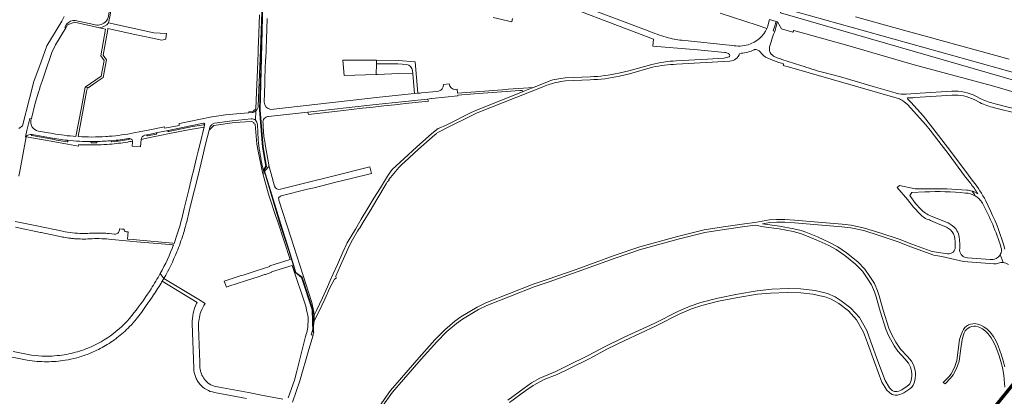
# Model space of a CAD drawing. Units: metres. Extents: x 2619663 to 2631146, y 1254222 to 1267631.
# Drawn here: x 2628015 to 2628892, y 1256415 to 1256751 of the extents above; entities that cross this region are included whole.
import ezdxf

# ---------------------------------------------------------------- set-up
doc = ezdxf.new("R2010")
doc.units = ezdxf.units.M
doc.linetypes.add('ACAD_ISO10W100', pattern=[18, 12, -3, 0, -3])
for name, color, linetype, lineweight in [('01221', 251, 'Continuous', 18), ('01222', 251, 'Continuous', 18), ('01341', 251, 'Continuous', 18), ('01621', 251, 'Continuous', 18), ('01811', 251, 'Continuous', 18), ('__1Grenzen-Gemeinde', 3, 'Continuous', 13)]:
    doc.layers.add(name, color=color, linetype=linetype, lineweight=lineweight)

msp = doc.modelspace()

# ---------------------------------------------------------------- linework, layer by layer
at = {"layer": '01221', "linetype": 'Continuous'}
for points in [[(2628100.051, 1256779.877), (2628101.225, 1256786.257), (2628109.115, 1256829.139), (2628109.911, 1256831.447), (2628107.782, 1256831.365), (2628093.735, 1256754.554, -0.178463), (2628090.725, 1256748.783, -0.249714), (2628080.646, 1256746.686), (2628064.065, 1256750.24, 0.264581), (2628056.358, 1256747.123), (2628054.781, 1256744.459), (2628055.646, 1256743.945), (2628057.07, 1256746.34), (2628063.398, 1256748.735), (2628085.734, 1256743.815, 0.174681), (2628093.811, 1256748.184), (2628094.823, 1256753.577), (2628096.649, 1256763.814), (2628097.08, 1256763.73), (2628100.051, 1256779.877)], [(2628091.021, 1256742.651), (2628086.772, 1256718.881), (2628089.707, 1256714.668), (2628087.235, 1256700.83), (2628072.918, 1256690.944), (2628074.892, 1256690.577), (2628075.625, 1256690.441), (2628082.62, 1256695.24), (2628089.058, 1256699.658), (2628091.822, 1256715.131), (2628088.887, 1256719.344), (2628092.976, 1256742.22), (2628093.154, 1256743.214), (2628095.747, 1256742.645), (2628115.801, 1256738.242), (2628132.994, 1256734.468), (2628141.296, 1256732.669), (2628144.879, 1256733.845), (2628144.928, 1256734.424), (2628145.297, 1256738.829), (2628134.163, 1256739.286), (2628093.811, 1256748.184, -0.174681), (2628085.734, 1256743.815), (2628091.021, 1256742.651)], [(2628688.932, 1256749.452), (2628687.503, 1256744.627, -0.030066), (2628686.224, 1256741.128), (2628687.561, 1256740.56), (2628689.374, 1256747.464), (2628689.824, 1256749.194), (2628688.932, 1256749.452)], [(2628126.019, 1256647.986, 0.346357), (2628122.892, 1256644.253), (2628126.37, 1256644.968), (2628149.501, 1256649.726), (2628166.499, 1256653.217), (2628178.862, 1256655.199), (2628179.408, 1256657.377, 0.28966), (2628179.138, 1256658.523, -0.660428), (2628178.555, 1256657.373), (2628168.482, 1256655.676), (2628147.349, 1256651.31, -0.438912), (2628146.661, 1256651.62, -0.437402), (2628147.024, 1256652.281), (2628136.191, 1256650.048, -0.9398), (2628136.297, 1256649.052), (2628128.56, 1256647.441, -0.902654), (2628128.186, 1256648.405), (2628126.019, 1256647.986)], [(2628185.688, 1256657.359, 0.160032), (2628183.328, 1256652.459), (2628187.522, 1256656.586), (2628206.019, 1256659.339), (2628220.897, 1256660.14), (2628222.092, 1256660.031), (2628223.199, 1256659.376), (2628223.324, 1256658.379), (2628224.583, 1256657.938), (2628225.92, 1256640.155), (2628227.183, 1256633.729), (2628230.888, 1256614.774), (2628231.192, 1256613.835), (2628231.21, 1256613.772), (2628232.329, 1256614.055), (2628232.069, 1256615.201), (2628230.432, 1256622.412, -0.031058), (2628227.205, 1256644.08), (2628226.507, 1256657.355, 0.210223), (2628224.728, 1256661.327, 0.189641), (2628221.025, 1256662.721), (2628204.047, 1256660.903), (2628188.24, 1256658.67, 0.113171), (2628185.688, 1256657.359)], [(2628067.193, 1256639.655, 0.004953), (2628071.423, 1256639.454, 0.007844), (2628077.923, 1256639.343, 0.008251), (2628084.71, 1256639.447, 0.012053), (2628094.585, 1256640), (2628094.672, 1256640.007), (2628094.759, 1256640.014, 0.019301), (2628110.512, 1256641.91, 0.005839), (2628115.118, 1256642.701, 0.424597), (2628111.626, 1256645.142, -0.985596), (2628111.743, 1256644.106, -0.016488), (2628096.757, 1256642.211, -0.954297), (2628096.687, 1256643.175, -0.012214), (2628082.936, 1256642.371, -0.979055), (2628082.926, 1256641.368), (2628078.504, 1256641.331, -0.979982), (2628078.513, 1256642.33), (2628078.632, 1256642.331, -0.020781), (2628056.98, 1256643.521, -0.428456), (2628057.609, 1256642.698, -0.428083), (2628056.758, 1256642.108, 0.003431), (2628041.889, 1256644.699), (2628025.465, 1256647.753, -0.898853), (2628025.63, 1256648.673, 0.292753), (2628020.291, 1256646.586), (2628042.679, 1256642.59), (2628057.165, 1256639.988), (2628066.943, 1256638.235), (2628067.193, 1256639.655)]]:
    msp.add_lwpolyline(points, format="xyb", close=True, dxfattribs=at)
for points in [[(2628228.259, 1256755.439), (2628227.337, 1256730.9), (2628227.144, 1256725.476), (2628227.013, 1256721.786), (2628226.468, 1256706.421), (2628225.742, 1256686.43), (2628225.164, 1256671.53), (2628222.532, 1256669.488), (2628222.532, 1256669.488), (2628218.694, 1256668.861), (2628218.743, 1256668.046), (2628221.367, 1256668.217, 0.162731), (2628225.092, 1256669.843, 0.194341), (2628227.192, 1256674.165), (2628228.904, 1256716.555), (2628231.551, 1256791.786)], [(2628231.551, 1256791.786), (2628228.904, 1256716.555), (2628227.192, 1256674.165, -0.194341), (2628225.092, 1256669.843), (2628224.728, 1256661.327, -0.210223), (2628226.507, 1256657.355), (2628227.205, 1256644.08, 0.031058), (2628230.432, 1256622.412), (2628232.069, 1256615.201), (2628236.271, 1256619.772), (2628236.931, 1256619.936), (2628234.623, 1256633.126), (2628233.451, 1256639.66), (2628232.92, 1256642.62), (2628232.732, 1256643.663), (2628232.244, 1256646.78), (2628231.549, 1256655.389), (2628231.46, 1256658.657, -0.447158), (2628236.462, 1256664.812), (2628271.522, 1256668.715), (2628329.459, 1256675.151), (2628358.082, 1256678.163), (2628378.115, 1256680.271), (2628381.687, 1256680.647), (2628381.978, 1256680.689), (2628405.038, 1256683.093), (2628404.976, 1256683.683), (2628419.761, 1256684.837), (2628460.326, 1256688.001, -0.176608), (2628463.447, 1256687.15), (2628470.655, 1256689.962), (2628472.514, 1256690.702), (2628450.095, 1256688.974), (2628448.873, 1256688.88), (2628404.786, 1256685.483), (2628404.408, 1256689.07), (2628403.136, 1256688.945, -0.397175), (2628397.368, 1256693.86), (2628392.36, 1256693.327, -0.372757), (2628387.963, 1256687.358), (2628385.96, 1256687.157), (2628375.926, 1256686.092), (2628372.833, 1256685.754), (2628371.639, 1256685.63), (2628369.494, 1256685.407), (2628366.498, 1256685.244), (2628335.323, 1256681.949), (2628238.419, 1256671.084, -0.354202), (2628232.332, 1256677.456), (2628232.938, 1256693.845), (2628233.117, 1256698.674), (2628233.66, 1256715.176), (2628233.561, 1256715.957), (2628233.843, 1256715.917), (2628234.5, 1256733.597), (2628235.237, 1256752.058)], [(2628474.68, 1256773.736), (2628579.604, 1256733.658), (2628578.794, 1256727.509), (2628619.159, 1256724.184), (2628643.112, 1256721.908, -0.087743), (2628646.248, 1256720.865, -0.022889), (2628646.488, 1256720.728, -0.09927), (2628647.148, 1256720.109, -0.184311), (2628647.451, 1256718.998, -0.162979), (2628646.928, 1256717.839), (2628642.108, 1256716.714), (2628627.561, 1256715.774), (2628599.869, 1256714.295, 0.053521), (2628577.989, 1256711.198), (2628564.072, 1256707.268), (2628557.448, 1256705.397), (2628548.546, 1256703.403, -0.049058), (2628523.084, 1256700.158), (2628500.687, 1256699.091, 0.067156), (2628486.421, 1256696.235), (2628472.514, 1256690.702), (2628470.655, 1256689.962), (2628463.447, 1256687.15), (2628421.301, 1256670.056), (2628416.873, 1256668.163), (2628395.259, 1256657.398), (2628390.046, 1256654.802), (2628387.512, 1256654.056), (2628382.074, 1256649.458), (2628368.228, 1256637.242), (2628357.249, 1256627.376), (2628346.573, 1256617.512), (2628343.72, 1256613.416), (2628342.556, 1256611.594), (2628336.064, 1256601.084), (2628330.337, 1256591.817), (2628324.975, 1256583.007), (2628318.971, 1256573.126), (2628313.765, 1256564.296), (2628306.441, 1256552.129), (2628302.659, 1256543.738), (2628297.73, 1256532.741), (2628293.98, 1256524.553), (2628291.173, 1256518.365), (2628288.843, 1256512.773), (2628284.394, 1256502.954), (2628279.115, 1256491.655), (2628277.011, 1256487.442, -0.024801), (2628276.926, 1256482.402), (2628281.248, 1256490.584), (2628286.509, 1256501.81), (2628291.077, 1256511.936), (2628295.07, 1256519.737), (2628296.521, 1256520.678), (2628296.282, 1256522.271), (2628300.598, 1256531.736), (2628304.48, 1256540.498), (2628308.594, 1256549.617), (2628311.292, 1256554.63), (2628315.695, 1256562.486), (2628316.25, 1256563.009), (2628316.648, 1256563.71), (2628316.359, 1256564.01), (2628317.388, 1256564.783), (2628320.763, 1256570.49), (2628326.849, 1256580.505), (2628333.018, 1256590.78), (2628341.343, 1256604.551), (2628342.411, 1256606.636), (2628343.208, 1256607.213), (2628343.766, 1256608.052), (2628343.332, 1256608.306), (2628345.051, 1256610.25, -0.045229), (2628357.454, 1256624.069), (2628370.014, 1256635.504), (2628382.17, 1256646.334), (2628384.51, 1256648.359), (2628385.237, 1256648.65), (2628385.85, 1256649.213), (2628385.704, 1256649.537), (2628387.816, 1256650.742), (2628397.631, 1256655.727), (2628414.084, 1256663.971), (2628422.356, 1256667.901), (2628481.765, 1256691.587, -0.032636), (2628492.584, 1256694.98, -0.047198), (2628501.04, 1256696.407), (2628523.07, 1256697.457, 0.049205), (2628549.085, 1256700.757), (2628558.113, 1256702.779), (2628578.721, 1256708.599, -0.053631), (2628599.978, 1256711.297), (2628647.519, 1256714.081, 0.311348), (2628656.357, 1256721.007, 0.084605), (2628667.834, 1256723.666, 0.008363), (2628668.926, 1256724.105, 0.005084), (2628669.659, 1256724.425, -0.263345), (2628674.673, 1256722.287, 0.125069), (2628681.374, 1256716.619, 0.005544), (2628684.238, 1256715.481, 0.018066), (2628693.659, 1256712.247), (2628695.231, 1256711.771, -0.346284), (2628695.413, 1256710.922), (2628695.063, 1256710.332), (2628698.689, 1256709.286), (2628798.726, 1256680.433, -0.077135), (2628802.668, 1256678.023), (2628805.881, 1256675.412), (2628822.367, 1256657.289), (2628826.177, 1256652.431), (2628833.887, 1256642.437), (2628842.225, 1256631.629), (2628857.789, 1256610.585), (2628862.256, 1256604.888, -0.025587), (2628868.607, 1256595.874, 0.06336), (2628863.479, 1256598.213), (2628865.808, 1256595.046), (2628866.326, 1256593.894, -0.11521), (2628872.411, 1256588.053, -0.009301), (2628872.744, 1256587.522, -0.045472), (2628889.256, 1256548.331, -0.203603), (2628888.668, 1256541.632), (2628891.23, 1256534.417, -0.12307), (2628895.879, 1256532.771)], [(2628906.089, 1256670.465), (2628884.217, 1256675.95, -0.058998), (2628872.015, 1256680.328), (2628867.001, 1256682.926, 0.134264), (2628845.566, 1256687.24), (2628817.296, 1256685.524), (2628804.714, 1256684.769, -0.083382), (2628795.959, 1256685.475), (2628792.127, 1256686.605), (2628775.266, 1256691.573), (2628746.186, 1256700.142), (2628732.566, 1256703.598, -0.012584), (2628713.809, 1256709.232), (2628713.808, 1256709.232), (2628710.78, 1256710.213), (2628693.884, 1256715.686, 0.010821), (2628689.695, 1256717.171, -0.089481), (2628685.716, 1256719.327, -0.233123), (2628682.841, 1256724.667, -0.071162), (2628683.045, 1256726.916, -0.023895), (2628687.561, 1256740.56), (2628686.224, 1256741.128, 0.030066), (2628687.503, 1256744.627), (2628688.932, 1256749.452), (2628683.063, 1256751.153), (2628681.537, 1256745.561, -0.017146), (2628680.649, 1256743.35, -0.215022), (2628663.992, 1256728.699, -0.118785), (2628649.714, 1256728.113), (2628604.83, 1256732.678, -0.042479), (2628590.919, 1256735.347, -0.019177), (2628574.708, 1256741.152), (2628512.482, 1256764.517)], [(2628013.907, 1256611.561), (2628014.923, 1256617.391), (2628020.291, 1256646.586), (2628019.69, 1256646.693), (2628020.949, 1256652.251), (2628023.67, 1256663.025), (2628024.896, 1256662.712), (2628024.957, 1256662.96), (2628028.376, 1256676.757), (2628031.348, 1256686.538, -0.003114), (2628034.518, 1256696.186, -0.002401), (2628036.937, 1256703.292), (2628043.182, 1256721.698), (2628046.524, 1256728.608), (2628055.646, 1256743.945), (2628054.781, 1256744.459), (2628056.358, 1256747.123, -0.264581), (2628064.065, 1256750.24), (2628080.646, 1256746.686, 0.249714), (2628090.725, 1256748.783, 0.178463), (2628093.735, 1256754.554)], [(2628010.777, 1256566.078), (2628033.118, 1256561.385), (2628033.595, 1256561.285), (2628051.802, 1256557.455, 0.005358), (2628053.885, 1256557.048, 0.014634), (2628060.026, 1256556.1, 0.007887), (2628063.327, 1256555.762, 0.03255), (2628077.029, 1256555.594, -0.041838), (2628093.999, 1256555.34), (2628096.599, 1256555.102), (2628122.311, 1256552.783), (2628148.344, 1256550.442), (2628150.642, 1256550.234), (2628151.677, 1256550.141, -0.035414), (2628139.905, 1256524.739), (2628143.14, 1256520.283, 0.032531), (2628154.64, 1256544.013, 0.020392), (2628160.25, 1256559.618, 0.001567), (2628160.612, 1256560.782, 0.014724), (2628163.773, 1256572.25), (2628166.946, 1256585.225), (2628173.533, 1256612.198), (2628177.491, 1256628.387), (2628180.007, 1256638.762), (2628181.973, 1256646.87), (2628183.328, 1256652.459, -0.160032), (2628185.688, 1256657.359, -0.113171), (2628188.24, 1256658.67), (2628204.047, 1256660.903), (2628221.025, 1256662.721, -0.189641), (2628224.728, 1256661.327), (2628225.092, 1256669.843, -0.162731), (2628221.367, 1256668.217), (2628218.743, 1256668.046), (2628211.091, 1256667.539), (2628197.999, 1256666.105), (2628186.227, 1256664.471), (2628185.79, 1256664.38), (2628184.196, 1256664.048), (2628158.389, 1256658.677), (2628156.82, 1256658.35), (2628156.72, 1256656.809), (2628143.932, 1256654.308), (2628143.654, 1256655.641), (2628127.602, 1256652.358), (2628122.526, 1256651.319), (2628116.271, 1256650.039, -0.027957), (2628094.276, 1256647.048, -0.003315), (2628091.253, 1256646.832, -0.030444), (2628066.749, 1256646.794), (2628071.549, 1256672.601), (2628074.239, 1256687.064), (2628074.892, 1256690.577), (2628072.918, 1256690.944), (2628069.542, 1256672.748), (2628064.739, 1256646.925, -0.026402), (2628043.95, 1256649.5), (2628030.99, 1256651.79, -0.434339), (2628024.618, 1256661.594), (2628024.896, 1256662.712), (2628023.67, 1256663.025), (2628020.949, 1256652.251), (2628019.69, 1256646.693), (2628020.291, 1256646.586, -0.292753), (2628025.63, 1256648.673), (2628042.079, 1256645.721, 0.018656), (2628056.98, 1256643.521, 0.020781), (2628078.632, 1256642.331), (2628082.936, 1256642.371, 0.012214), (2628096.687, 1256643.175, 0.020275), (2628111.626, 1256645.142, -0.424597), (2628115.118, 1256642.701), (2628115.151, 1256641.913), (2628114.833, 1256638.388), (2628122.302, 1256637.715), (2628122.892, 1256644.253, -0.346357), (2628126.019, 1256647.986), (2628128.186, 1256648.405), (2628128.47, 1256648.46), (2628136.191, 1256650.048), (2628147.024, 1256652.281), (2628168.364, 1256656.672), (2628178.388, 1256658.74), (2628178.388, 1256658.74, -0.305242), (2628179.138, 1256658.523, -0.28966), (2628179.408, 1256657.377), (2628178.862, 1256655.199), (2628178.032, 1256651.799), (2628177.441, 1256649.376), (2628176.85, 1256646.952), (2628175.038, 1256639.518), (2628173.624, 1256633.724), (2628172.211, 1256627.929), (2628169.051, 1256614.963), (2628168.333, 1256612.016), (2628165.253, 1256599.37), (2628161.181, 1256582.657), (2628158.935, 1256573.448, -0.028862), (2628152.218, 1256551.584), (2628151.191, 1256551.691), (2628121.621, 1256554.351), (2628115.612, 1256554.892), (2628110.659, 1256555.34), (2628110.973, 1256558.826), (2628111.243, 1256561.813), (2628109.375, 1256561.982, -0.413885), (2628107.564, 1256564.153), (2628105.572, 1256564.333), (2628103.58, 1256564.512), (2628103.49, 1256563.516, -0.414258), (2628099.147, 1256559.893), (2628094.445, 1256560.319, 0.014401), (2628088.335, 1256560.747, 0.027227), (2628076.729, 1256560.585, -0.017094), (2628070.529, 1256560.427, -0.04965), (2628052.826, 1256562.35), (2628029.798, 1256567.191), (2628010.654, 1256571.212, -0.407621)], [(2628892.764, 1256546.441, 0.047191), (2628879.876, 1256580.641), (2628875.663, 1256589.608, 0.046212), (2628864.617, 1256606.74), (2628860.176, 1256612.403), (2628844.619, 1256633.437), (2628828.545, 1256654.273), (2628820.171, 1256664.949), (2628808.869, 1256677.445), (2628806.351, 1256680.125, -0.216343), (2628805.914, 1256681.275, 0.014742), (2628812.561, 1256681.627), (2628845.805, 1256683.734, -0.134213), (2628865.423, 1256679.785), (2628870.422, 1256677.195, 0.058882), (2628883.394, 1256672.533), (2628905.228, 1256667.058, -0.01151)], [(2628257.745, 1256409.915), (2628264.265, 1256428.945), (2628272.145, 1256457.025), (2628276.047, 1256469.622), (2628274.507, 1256470.109), (2628275.383, 1256472.875, 0.047134), (2628276.926, 1256482.402, 0.024801), (2628277.011, 1256487.442, 0.040285), (2628274.936, 1256498.788), (2628256.125, 1256557.235), (2628245.596, 1256590.17, -0.082352), (2628245.388, 1256592.114, -0.209529), (2628247.591, 1256593.868), (2628271.178, 1256599.775), (2628276.999, 1256601.237), (2628296.386, 1256606.105), (2628309.988, 1256609.521), (2628328.232, 1256614.004), (2628326.799, 1256619.761), (2628294.909, 1256611.877), (2628269.657, 1256605.599), (2628246.899, 1256599.841, -0.408927), (2628241.7, 1256602.729), (2628238.668, 1256613.67), (2628236.931, 1256619.936), (2628236.271, 1256619.772), (2628232.069, 1256615.201), (2628232.329, 1256614.055), (2628231.21, 1256613.772), (2628236.378, 1256595.475), (2628237.23, 1256592.917), (2628242.983, 1256575.656), (2628244.292, 1256571.728), (2628250.623, 1256552.729), (2628255.747, 1256537.224), (2628237.468, 1256531.535), (2628237.634, 1256531), (2628226.191, 1256527.267), (2628213.749, 1256523.313), (2628212.072, 1256522.78), (2628196.687, 1256517.735), (2628198.864, 1256512.651), (2628201.059, 1256513.363), (2628215.716, 1256518.111), (2628227.891, 1256522.055), (2628232.896, 1256523.673), (2628233.664, 1256523.921), (2628239.346, 1256525.765), (2628239.102, 1256526.242), (2628257.481, 1256531.978), (2628269.52, 1256495.546), (2628270.175, 1256492.456), (2628271.585, 1256485.806), (2628271.585, 1256485.806), (2628271.574, 1256484.532), (2628271.505, 1256476.516), (2628270.365, 1256472.036), (2628269.97, 1256470.489), (2628269.465, 1256468.516), (2628261.595, 1256437.495), (2628259.625, 1256429.725), (2628253.895, 1256413.855, -0.218155)], [(2628451.281, 1256409.567), (2628465.679, 1256420.36), (2628472.213, 1256424.852), (2628482.769, 1256430.403), (2628493.727, 1256434.655), (2628503.909, 1256439.547), (2628522.686, 1256448.938), (2628537.824, 1256457.16), (2628553.91, 1256465.056), (2628581.837, 1256477.984), (2628602.862, 1256488.639), (2628613.313, 1256493.071), (2628622.608, 1256496.229), (2628637.476, 1256499.959), (2628654.789, 1256503.435), (2628672.235, 1256506.242), (2628683.922, 1256507.2), (2628699.042, 1256507.839), (2628710.921, 1256507.455), (2628721.708, 1256506.337), (2628733.313, 1256503.543), (2628737.808, 1256501.867), (2628744.845, 1256497.879), (2628753.395, 1256491.34), (2628760.609, 1256483.441), (2628766.67, 1256472.535), (2628770.302, 1256462.758), (2628776.496, 1256445.561), (2628783.176, 1256427.76), (2628787.522, 1256420.771), (2628790.238, 1256418.174, 0.178654), (2628794.823, 1256416.211, 0.15962), (2628802.759, 1256418.372), (2628808.084, 1256421.865, 0.19953), (2628812.47, 1256429.282, 0.196049), (2628809.585, 1256446.426), (2628805.903, 1256450.795), (2628799.824, 1256457.367), (2628795.551, 1256463.351), (2628791.591, 1256470.661), (2628789.277, 1256475.961), (2628784.32, 1256491.915), (2628780.729, 1256504.659), (2628779.068, 1256509.368), (2628776.39, 1256515.822), (2628772.384, 1256522.102), (2628767.891, 1256528.442), (2628761.545, 1256535.047), (2628751.635, 1256543.033), (2628743.788, 1256548.586), (2628736.394, 1256552.482), (2628725.629, 1256557.297), (2628715.396, 1256561.535), (2628711.168, 1256562.924), (2628704.718, 1256564.6), (2628691.941, 1256566.979), (2628676.657, 1256569.079), (2628683.172, 1256570.181), (2628689.323, 1256570.534), (2628696.474, 1256570.533), (2628705.079, 1256569.839), (2628726.162, 1256568.043), (2628747.473, 1256566.249), (2628755.492, 1256565.299), (2628766.907, 1256562.927), (2628780.692, 1256558.638), (2628797.57, 1256553.023), (2628808.943, 1256548.603), (2628829.381, 1256540.979, 0.005798), (2628836.458, 1256539.806), (2628855.95, 1256535.317), (2628882.888, 1256533.204, 0.103316), (2628886.934, 1256533.9, -0.107782), (2628891.23, 1256534.417), (2628888.668, 1256541.632, -0.324612), (2628879.59, 1256537.201), (2628879.59, 1256537.201), (2628859.544, 1256538.806, -0.404266), (2628852.439, 1256545.526, 0.046608), (2628852.501, 1256551.791, 0.0439), (2628851.702, 1256558.741, 0.196842), (2628844.822, 1256568.179, 0.070666), (2628841.193, 1256570.305), (2628827.036, 1256575.929, -0.110119), (2628817.578, 1256582.365), (2628813.212, 1256587.161), (2628808.051, 1256594.141), (2628809.671, 1256596.91), (2628821.398, 1256597.479, -0.035933), (2628857.66, 1256596.476, -0.123721), (2628866.326, 1256593.894), (2628865.808, 1256595.046), (2628863.479, 1256598.213, 0.054278), (2628858.727, 1256599.141), (2628841.068, 1256600.257), (2628820.468, 1256600.153), (2628812.737, 1256600.136), (2628798.757, 1256603.094), (2628796.846, 1256601.483), (2628806.022, 1256590.6), (2628811.38, 1256583.893), (2628817.214, 1256577.503, 0.130709), (2628825.553, 1256572.461), (2628826.472, 1256572.068), (2628832.782, 1256569.367), (2628840.644, 1256566.103, -0.06306), (2628842.516, 1256564.899, -0.200632), (2628847.8, 1256557.858, -0.063179), (2628848.465, 1256548.819, -0.486474), (2628841.595, 1256542.233, -0.01328), (2628826.009, 1256544.798), (2628809.813, 1256550.839), (2628798.384, 1256555.281), (2628781.428, 1256560.922), (2628767.509, 1256565.253), (2628755.878, 1256567.671), (2628747.715, 1256568.637), (2628726.364, 1256570.435), (2628705.277, 1256572.231), (2628696.57, 1256572.934), (2628689.255, 1256572.934), (2628682.902, 1256572.569), (2628676.444, 1256571.477), (2628669.969, 1256570.165), (2628660.692, 1256568.973), (2628642.037, 1256566.455), (2628624.766, 1256563.582), (2628600.801, 1256557.58), (2628567.29, 1256548.347), (2628544.493, 1256540.704), (2628510.568, 1256528.328), (2628485.659, 1256519.553), (2628472.221, 1256515.107), (2628430.144, 1256498.476), (2628422.37, 1256494.76), (2628407.902, 1256486.008), (2628402.321, 1256482.105), (2628393.659, 1256474.612), (2628384.533, 1256465.456), (2628370.612, 1256449.778), (2628354.918, 1256431.655), (2628344.954, 1256420.337), (2628335.175, 1256406.452)], [(2628337.169, 1256405.114), (2628346.842, 1256418.849), (2628356.726, 1256430.077), (2628372.416, 1256448.196), (2628386.281, 1256463.81), (2628395.297, 1256472.854), (2628403.797, 1256480.209), (2628409.212, 1256483.996), (2628423.512, 1256492.646), (2628431.103, 1256496.274), (2628473.039, 1256512.849), (2628486.435, 1256517.281), (2628511.378, 1256526.068), (2628545.285, 1256538.438), (2628567.99, 1256546.051), (2628601.411, 1256555.258), (2628625.256, 1256561.23), (2628642.395, 1256564.081), (2628661.006, 1256566.593), (2628670.36, 1256567.795), (2628677.538, 1256566.334), (2628691.525, 1256564.411), (2628704.152, 1256562.06), (2628710.514, 1256560.408), (2628714.324, 1256558.949), (2628724.521, 1256554.725), (2628735.168, 1256549.962), (2628742.32, 1256546.194), (2628749.947, 1256540.797), (2628759.649, 1256532.979), (2628765.727, 1256526.652), (2628770.06, 1256520.538), (2628773.898, 1256514.522), (2628776.452, 1256508.364), (2628778.059, 1256503.813), (2628781.636, 1256491.119), (2628786.649, 1256474.983), (2628789.075, 1256469.425), (2628794.09, 1256460.27), (2628797.338, 1256455.343), (2628803.517, 1256448.663), (2628806.887, 1256444.757, -0.205886), (2628809.195, 1256429.243, -0.199774), (2628805.745, 1256424.158), (2628800.978, 1256421.031, -0.159189), (2628794.986, 1256419.407, -0.180174), (2628792.424, 1256420.511), (2628790.026, 1256422.805), (2628786.06, 1256429.18), (2628779.5, 1256446.665), (2628773.308, 1256463.858), (2628769.586, 1256473.877), (2628763.225, 1256485.323), (2628755.565, 1256493.708), (2628746.789, 1256500.421), (2628741.579, 1256503.984), (2628734.743, 1256506.953), (2628723.592, 1256509.553), (2628710.453, 1256511.087), (2628699.545, 1256511.32), (2628685.157, 1256510.757), (2628671.9, 1256509.39), (2628654.263, 1256506.185), (2628636.86, 1256502.691), (2628621.816, 1256498.917), (2628612.315, 1256495.689), (2628601.682, 1256491.179), (2628580.615, 1256480.504), (2628552.704, 1256467.584), (2628536.59, 1256459.674), (2628521.328, 1256451.612), (2628502.589, 1256442.241), (2628492.503, 1256437.395), (2628478.241, 1256431.504), (2628470.867, 1256427.082), (2628464.163, 1256422.472), (2628449.675, 1256411.613)], [(2628001.647, 1256451.371), (2628018.172, 1256448.036), (2628021.151, 1256447.48, 0.043199), (2628038.883, 1256446, 0.039468), (2628055.047, 1256447.33, 0.025806), (2628065.397, 1256449.561, 0.027376), (2628076.093, 1256453.088, 0.005714), (2628078.352, 1256454.003, 0.033208), (2628091.023, 1256460.37, 0.018182), (2628097.326, 1256464.419, 0.011616), (2628101.151, 1256467.209, 0.036967), (2628112.515, 1256477.323), (2628112.515, 1256477.323, 0.022092), (2628118.558, 1256484.138, 0.017903), (2628122.993, 1256490.028), (2628127.258, 1256496.134), (2628132.535, 1256503.69), (2628132.929, 1256504.254, 0.017243), (2628140.575, 1256516.053, 0.002108), (2628141.57, 1256517.73), (2628143.14, 1256520.283), (2628139.905, 1256524.739, -0.020209), (2628131.608, 1256511.052, -0.028081), (2628118.894, 1256492.891, -0.009562), (2628116.655, 1256489.813, -0.135462), (2628075.241, 1256458.129, -0.039633), (2628060.457, 1256453.481, -0.04363), (2628043.564, 1256451.128, -0.062982), (2628019.064, 1256452.957), (2628008.726, 1256455.043)], [(2628249.045, 1256412.655), (2628231.525, 1256415.979), (2628218.424, 1256418.466), (2628192.424, 1256423.366, -0.174598), (2628181.07, 1256428.298, -0.144734), (2628175.685, 1256437.994, -0.063885), (2628175.094, 1256443.487), (2628175.044, 1256445.537), (2628174.275, 1256468.897), (2628173.975, 1256477.377, -0.093302), (2628176.085, 1256490.537, -0.058992), (2628179.841, 1256498.101), (2628174.302, 1256501.449), (2628143.14, 1256520.283), (2628141.57, 1256517.73), (2628172.756, 1256498.907), (2628172.285, 1256497.987, 0.124271), (2628168.365, 1256480.057), (2628169.684, 1256440.187, 0.084289), (2628171.154, 1256432.786, 0.044468), (2628172.894, 1256429.226, 0.042892), (2628175.124, 1256426.096, 0.172269), (2628188.184, 1256418.606), (2628192.944, 1256417.706), (2628216.714, 1256413.206)], [(2628892.683, 1256441.344), (2628891.211, 1256446.793), (2628889.711, 1256451.864), (2628886.737, 1256460.163), (2628884.937, 1256464.253), (2628882.5, 1256468.556), (2628879.621, 1256472.374), (2628876.819, 1256474.993), (2628873.895, 1256477.118), (2628871.391, 1256478.655), (2628869.611, 1256479.318), (2628868.237, 1256479.624, 0.380117), (2628854.888, 1256472.956), (2628853.53, 1256469.518), (2628852.436, 1256465.806), (2628850.018, 1256447.048), (2628847.779, 1256440.82), (2628844.847, 1256435.333), (2628842.775, 1256432.61), (2628837.882, 1256427.62), (2628839.414, 1256426.326), (2628844.293, 1256431.302), (2628846.536, 1256434.249), (2628849.611, 1256440.005), (2628851.98, 1256446.594), (2628853.357, 1256457.796), (2628854.721, 1256465.785), (2628854.721, 1256465.785), (2628855.834, 1256470.145, -0.373678), (2628866.964, 1256477.654), (2628868.985, 1256477.204), (2628870.423, 1256476.669), (2628872.671, 1256475.288), (2628875.417, 1256473.293), (2628877.979, 1256470.898), (2628880.656, 1256467.346), (2628882.969, 1256463.265), (2628884.693, 1256459.347), (2628887.619, 1256451.18), (2628889.093, 1256446.195), (2628890.533, 1256440.866), (2628891.741, 1256433.996), (2628892.772, 1256423.447)]]:
    msp.add_lwpolyline(points, format="xyb", dxfattribs=at)
for points in [[(2628054.34, 1256753.777), (2628052.2, 1256749.855), (2628038.809, 1256727.765), (2628033.611, 1256713.605), (2628027.293, 1256695.836), (2628023.347, 1256680.764), (2628016.92, 1256656.284), (2628013.677, 1256654.017)], [(2628436.638, 1256752.971), (2628453.233, 1256749.103), (2628453.932, 1256752.065)]]:
    msp.add_lwpolyline(points, dxfattribs=at)
msp.add_lwpolyline([(2628339.291, 1256674.135), (2628348.928, 1256675.178), (2628358.456, 1256676.21), (2628378.894, 1256678.33), (2628378.115, 1256680.271), (2628358.082, 1256678.163), (2628329.459, 1256675.151), (2628271.522, 1256668.715), (2628271.93, 1256666.617), (2628300.468, 1256669.846), (2628320.134, 1256672.064), (2628329.592, 1256673.133), (2628339.291, 1256674.135)], close=True, dxfattribs=at)
at = {"layer": '01222', "linetype": 'Continuous'}
for points in [[(2628638.896, 1256756.744), (2628672.024, 1256746.117), (2628680.649, 1256743.35, 0.017146), (2628681.537, 1256745.561), (2628683.063, 1256751.153), (2628688.932, 1256749.452), (2628689.824, 1256749.194), (2628690.039, 1256749.132), (2628693.729, 1256742.908), (2628703.858, 1256739.979), (2628704.572, 1256741.567), (2628752.823, 1256727.968), (2628809.931, 1256711.455), (2628816.205, 1256709.64), (2628881.583, 1256692.038), (2628945.818, 1256673.376, -0.00177)], [(2628904.633, 1256696.073), (2628692.61, 1256757.277), (2628693.901, 1256761.649), (2628949.396, 1256690.334, 0.000457)]]:
    msp.add_lwpolyline(points, format="xyb", dxfattribs=at)
msp.add_lwpolyline([(2628896.427, 1256715.772), (2628793.642, 1256744.118), (2628759.554, 1256753.516)], dxfattribs=at)
at = {"layer": '01341', "linetype": 'Continuous'}
msp.add_lwpolyline([(2628230.956, 1256765.505), (2628229.798, 1256717.075), (2628228.399, 1256670.655), (2628231.062, 1256637.497), (2628234.099, 1256620.355), (2628232.108, 1256617.335), (2628246.805, 1256568.54), (2628254.319, 1256545.192), (2628260.322, 1256525.486), (2628265.875, 1256521.123), (2628275.409, 1256492.213), (2628275.905, 1256472.71), (2628275.383, 1256472.875), (2628274.507, 1256470.109), (2628275.956, 1256469.65), (2628276.832, 1256472.415), (2628276.309, 1256472.582), (2628275.807, 1256492.283), (2628266.217, 1256521.363), (2628260.668, 1256525.722), (2628254.701, 1256545.312), (2628247.187, 1256568.659), (2628232.544, 1256617.271), (2628234.521, 1256620.267), (2628231.46, 1256637.547), (2628228.799, 1256670.665), (2628230.198, 1256717.065), (2628231.356, 1256765.489)], dxfattribs=at)
at = {"layer": '01621', "linetype": 'Continuous'}
msp.add_lwpolyline([(2628332.431, 1256702.285), (2628303.826, 1256701.215), (2628302.642, 1256715.099), (2628327.027, 1256714.887), (2628332.511, 1256714.839), (2628332.492, 1256711.839), (2628332.431, 1256702.285)], dxfattribs=at)
for points in [[(2628364.808, 1256705.578), (2628365.033, 1256702.875), (2628352.631, 1256703.038), (2628333.645, 1256702.33), (2628332.431, 1256702.285), (2628332.492, 1256711.839), (2628351.697, 1256711.671), (2628359.235, 1256711.152, -0.366287), (2628364.808, 1256705.578)], [(2628369.494, 1256685.407), (2628366.498, 1256685.244), (2628365.033, 1256702.875), (2628364.808, 1256705.578, 0.366287), (2628359.235, 1256711.152), (2628351.697, 1256711.671), (2628332.492, 1256711.839), (2628332.511, 1256714.839), (2628351.813, 1256714.67), (2628367.21, 1256713.611), (2628369.494, 1256685.407)]]:
    msp.add_lwpolyline(points, format="xyb", dxfattribs=at)
at = {"layer": '01811', "linetype": 'Continuous', "lineweight": 25}
msp.add_lwpolyline([(2628759.155, 1256252.292), (2628943.028, 1256478.838)], dxfattribs=at)
msp.add_lwpolyline([(2628759.155, 1256252.292), (2628943.028, 1256478.838)], dxfattribs=at)
at = {"layer": '__1Grenzen-Gemeinde', "linetype": 'ACAD_ISO10W100', "ltscale": 1.7, "const_width": 3, "flags": 128}
msp.add_lwpolyline([(2626142.77, 1259143.217), (2626142.77, 1259143.217), (2626142.77, 1259143.217), (2626138.384, 1259136.886), (2626138.384, 1259136.886), (2626092.634, 1259070.617), (2626092.634, 1259070.617), (2626060.608, 1259023.533), (2626060.608, 1259023.533), (2626044.454, 1258999.408), (2626044.454, 1258999.408), (2625904.659, 1258914.077), (2625904.659, 1258914.077), (2625803.978, 1258817.535), (2625803.978, 1258817.535), (2625709.292, 1258720.087), (2625709.292, 1258720.087), (2625613.513, 1258621.532), (2625613.513, 1258621.532), (2625536.324, 1258504.257), (2625536.324, 1258504.257), (2625513.875, 1258446.045), (2625513.875, 1258446.045), (2625490.4, 1258382.092), (2625490.4, 1258382.092), (2625547.424, 1258362.444), (2625547.424, 1258362.444), (2625596.754, 1258346.617), (2625596.754, 1258346.617), (2625666.767, 1258324.19), (2625666.767, 1258324.19), (2625683.253, 1258410.825), (2625683.253, 1258410.825), (2625724.705, 1258483.643), (2625724.705, 1258483.643), (2625772.194, 1258546.214), (2625772.194, 1258546.214), (2625781.972, 1258559.454), (2625781.972, 1258559.454), (2625811.946, 1258588.297), (2625811.946, 1258588.297), (2625824.996, 1258601.328), (2625824.996, 1258601.328), (2625852.881, 1258633.483), (2625852.881, 1258633.483), (2625896.176, 1258682.802), (2625896.176, 1258682.802), (2625936.904, 1258659.976), (2625936.904, 1258659.976), (2625945.383, 1258638.604), (2625945.383, 1258638.604), (2625949.41, 1258592.966), (2625949.41, 1258592.966), (2625941.638, 1258569.307), (2625941.638, 1258569.307), (2625937.789, 1258528.491), (2625937.789, 1258528.491), (2625934.496, 1258486.281), (2625934.496, 1258486.281), (2625930.958, 1258451.553), (2625930.958, 1258451.553), (2625929.82, 1258439.864), (2625929.82, 1258439.864), (2625925.89, 1258410.211), (2625925.89, 1258410.211), (2625924.937, 1258402.028), (2625924.937, 1258402.028), (2625922.057, 1258363.989), (2625922.057, 1258363.989), (2625942.798, 1258345.974), (2625942.798, 1258345.974), (2625971.261, 1258305.588), (2625971.261, 1258305.588), (2625990.234, 1258293.46), (2625990.234, 1258293.46), (2626019.408, 1258281.94), (2626019.408, 1258281.94), (2626048.311, 1258265.81), (2626048.311, 1258265.81), (2626076.041, 1258260.596), (2626076.041, 1258260.596), (2626110.215, 1258280.525), (2626110.215, 1258280.525), (2626133.562, 1258291.978), (2626133.562, 1258291.978), (2626159.014, 1258278.685), (2626159.014, 1258278.685), (2626170.461, 1258264.931), (2626170.461, 1258264.931), (2626195.956, 1258219.533), (2626195.956, 1258219.533), (2626208.564, 1258206.9), (2626208.564, 1258206.9), (2626235.714, 1258185.711), (2626235.714, 1258185.711), (2626263.299, 1258164.282), (2626263.299, 1258164.282), (2626293.834, 1258200.974), (2626293.834, 1258200.974), (2626322.554, 1258196.911), (2626322.554, 1258196.911), (2626360.831, 1258188.705), (2626360.831, 1258188.705), (2626420.37, 1258182.785), (2626420.37, 1258182.785), (2626440.175, 1258183.945), (2626440.175, 1258183.945), (2626473.598, 1258187.276), (2626473.598, 1258187.276), (2626507.047, 1258177.776), (2626507.047, 1258177.776), (2626539.555, 1258172.375), (2626539.555, 1258172.375), (2626538.19, 1258198.344), (2626538.19, 1258198.344), (2626534.262, 1258222.394), (2626534.262, 1258222.394), (2626550.782, 1258236.986), (2626550.782, 1258236.986), (2626589.222, 1258246.809), (2626589.222, 1258246.809), (2626625.271, 1258219.598), (2626625.271, 1258219.598), (2626659.961, 1258204.998), (2626659.961, 1258204.998), (2626680.401, 1258194.077), (2626680.401, 1258194.077), (2626716.633, 1258190.096), (2626716.633, 1258190.096), (2626748.551, 1258184.756), (2626748.551, 1258184.756), (2626776.221, 1258173.316), (2626776.221, 1258173.316), (2626804.811, 1258159.335), (2626804.811, 1258159.335), (2626835.131, 1258139.694), (2626835.131, 1258139.694), (2626849.731, 1258127.254), (2626849.731, 1258127.254), (2626857.481, 1258114.714), (2626857.481, 1258114.714), (2626864.315, 1258090.929), (2626864.315, 1258090.929), (2626876.361, 1258068.743), (2626876.361, 1258068.743), (2626881.485, 1258063.181), (2626881.485, 1258063.181), (2626899.291, 1258050.643), (2626899.291, 1258050.643), (2626908.551, 1258046.132), (2626908.551, 1258046.132), (2626917.121, 1258041.212), (2626917.121, 1258041.212), (2626908.951, 1258041.062), (2626908.951, 1258041.062), (2626891.521, 1258037.303), (2626891.521, 1258037.303), (2626884.231, 1258035.753), (2626884.231, 1258035.753), (2626874.83, 1258035.033), (2626874.83, 1258035.033), (2626858.13, 1258036.053), (2626858.13, 1258036.053), (2626829.03, 1258042.823), (2626829.03, 1258042.823), (2626824.689, 1257944.552), (2626824.689, 1257944.552), (2626821.029, 1257940.772), (2626821.029, 1257940.772), (2626825.579, 1257904.272), (2626825.579, 1257904.272), (2626830.319, 1257866.051), (2626830.319, 1257866.051), (2626792.828, 1257866.142), (2626792.828, 1257866.142), (2626780.458, 1257866.972), (2626780.458, 1257866.972), (2626758.538, 1257872.492), (2626758.538, 1257872.492), (2626734.398, 1257881.063), (2626734.398, 1257881.063), (2626733.938, 1257821.122), (2626733.938, 1257821.122), (2626706.987, 1257821.222), (2626706.987, 1257821.222), (2626759.069, 1257781.048), (2626759.069, 1257781.048), (2626810.204, 1257739.646), (2626810.204, 1257739.646), (2626905.841, 1257654.578), (2626905.841, 1257654.578), (2626849.846, 1257660.714), (2626849.846, 1257660.714), (2626901.442, 1257612.332), (2626901.442, 1257612.332), (2626999.718, 1257507.542), (2626999.718, 1257507.542), (2626990.226, 1257479.254), (2626990.226, 1257479.254), (2626975.807, 1257459.965), (2626975.807, 1257459.965), (2626960.855, 1257431.041), (2626960.855, 1257431.041), (2626957.225, 1257415.078), (2626957.225, 1257415.078), (2626957.55, 1257398.154), (2626957.55, 1257398.154), (2626962.192, 1257381.894), (2626962.192, 1257381.894), (2626969.428, 1257369.472), (2626969.428, 1257369.472), (2626972.901, 1257349.625), (2626972.901, 1257349.625), (2627008.204, 1257343.343), (2627008.204, 1257343.343), (2627071.898, 1257332.044), (2627071.898, 1257332.044), (2627071.143, 1257325.807), (2627071.143, 1257325.807), (2627123.193, 1257316.74), (2627123.193, 1257316.74), (2627101.437, 1257204.746), (2627101.437, 1257204.746), (2627091.784, 1257198.62), (2627091.784, 1257198.62), (2626787.847, 1256945.126), (2626787.847, 1256945.126), (2626773.93, 1256924.507), (2626773.93, 1256924.507), (2626675.183, 1256776.344), (2626675.183, 1256776.344), (2626654.711, 1256575.18), (2626654.711, 1256575.18), (2626623.126, 1256431.201), (2626623.126, 1256431.201), (2626591.981, 1256412.743), (2626591.981, 1256412.743), (2626567.738, 1256432.596), (2626567.738, 1256432.596), (2626524.832, 1256467.95), (2626524.832, 1256467.95), (2626438.066, 1256544.013), (2626438.066, 1256544.013), (2626406.153, 1256492.365), (2626406.153, 1256492.365), (2626374.059, 1256440.691), (2626374.059, 1256440.691), (2626327.816, 1256279.529), (2626327.816, 1256279.529), (2626310.317, 1256193.734), (2626310.317, 1256193.734), (2626294.15, 1256113.196), (2626294.15, 1256113.196), (2626274.776, 1256039.04), (2626274.776, 1256039.04), (2626253.501, 1255957.732), (2626253.501, 1255957.732), (2626238.097, 1255897.051), (2626238.097, 1255897.051), (2626221.403, 1255830.363), (2626221.403, 1255830.363), (2626199.069, 1255754.858), (2626199.069, 1255754.858), (2626180.232, 1255690.736), (2626180.232, 1255690.736), (2626157.745, 1255616.066), (2626157.745, 1255616.066), (2626264.207, 1255697.756), (2626264.207, 1255697.756), (2626328.658, 1255763.807), (2626328.658, 1255763.807), (2626354.438, 1255850.788), (2626354.438, 1255850.788), (2626369.929, 1255904.979), (2626369.929, 1255904.979), (2626387.28, 1255964.84), (2626387.28, 1255964.84), (2626411.89, 1256004.64), (2626411.89, 1256004.64), (2626455.181, 1256074.511), (2626455.181, 1256074.511), (2626482.211, 1256118.442), (2626482.211, 1256118.442), (2626512.152, 1256194.243), (2626512.152, 1256194.243), (2626537.833, 1256258.434), (2626537.833, 1256258.434), (2626605.544, 1256346.034), (2626605.544, 1256346.034), (2626659.074, 1256371.574), (2626659.074, 1256371.574), (2626781.155, 1256381.653), (2626781.155, 1256381.653), (2626789.525, 1256374.273), (2626789.525, 1256374.273), (2626877.396, 1256419.273), (2626877.396, 1256419.273), (2626943.257, 1256461.813), (2626943.257, 1256461.813), (2627005.517, 1256407.242), (2627005.517, 1256407.242), (2627053.387, 1256445.862), (2627053.387, 1256445.862), (2627080.787, 1256423.021), (2627080.787, 1256423.021), (2627109.737, 1256408.74), (2627109.737, 1256408.74), (2627125.817, 1256410.06), (2627125.817, 1256410.06), (2627265.108, 1256408.688), (2627265.108, 1256408.688), (2627277.718, 1256408.388), (2627277.718, 1256408.388), (2627281.608, 1256423.568), (2627281.608, 1256423.568), (2627452.98, 1256430.186), (2627452.98, 1256430.186), (2627451.539, 1256404.186), (2627451.539, 1256404.186), (2627455.559, 1256404.096), (2627455.559, 1256404.096), (2627504.084, 1256394.867), (2627504.084, 1256394.867), (2627506.704, 1256406.408), (2627506.704, 1256406.408), (2627513.232, 1256431.181), (2627513.232, 1256431.181), (2627515.376, 1256444.121), (2627515.376, 1256444.121, 0.018874), (2627517.947, 1256462.616), (2627517.947, 1256462.616, 0.019436), (2627519.259, 1256481.86), (2627519.259, 1256481.86, 0.019148), (2627518.97, 1256500.818), (2627518.97, 1256500.818), (2627523.995, 1256500.833), (2627523.995, 1256500.833, 0.323548), (2627531.38, 1256491.738), (2627531.38, 1256491.738), (2627549.004, 1256487.006), (2627549.004, 1256487.006, -0.344862), (2627559.328, 1256473.173), (2627559.328, 1256473.173), (2627558.216, 1256428.883), (2627558.216, 1256428.883), (2627652.419, 1256424.048), (2627652.419, 1256424.048), (2627650.881, 1256363.03), (2627650.881, 1256363.03), (2627698.402, 1256361.772), (2627698.402, 1256361.772, -0.022941), (2627721.595, 1256360.026), (2627721.595, 1256360.026, -0.022934), (2627744.571, 1256356.257), (2627744.571, 1256356.257), (2627761.761, 1256352.583), (2627761.761, 1256352.583, 0.228432), (2627768.516, 1256354.206), (2627768.516, 1256354.206), (2627779.121, 1256349.15), (2627779.121, 1256349.15, 0.176527), (2627782.691, 1256347.124), (2627782.691, 1256347.124, -0.199419), (2627790.575, 1256342.372), (2627790.575, 1256342.372), (2627798.495, 1256348.212), (2627798.495, 1256348.212), (2627872.21, 1256336.494), (2627872.21, 1256336.494), (2627886.708, 1256332.709), (2627886.708, 1256332.709), (2627936.131, 1256324.637), (2627936.131, 1256324.637), (2627943.012, 1256323.515), (2627943.012, 1256323.515), (2627943.008, 1256315.844), (2627943.008, 1256315.844), (2627942.658, 1256308.701), (2627942.658, 1256308.701), (2627938.696, 1256298.949), (2627938.696, 1256298.949), (2627936.133, 1256294.833), (2627936.133, 1256294.833), (2627932.93, 1256290.556), (2627932.93, 1256290.556), (2627943.686, 1256286.579), (2627943.686, 1256286.579), (2628062.85, 1256242.493), (2628062.85, 1256242.493), (2628108.202, 1256223.645), (2628108.202, 1256223.645), (2628088.471, 1256178.745), (2628088.471, 1256178.745), (2628079.771, 1256157.174), (2628079.771, 1256157.174), (2628060.721, 1256108.874), (2628060.721, 1256108.874), (2628194.031, 1256072.042), (2628194.031, 1256072.042), (2628211.641, 1256088.922), (2628211.641, 1256088.922), (2628241.091, 1256057.861), (2628241.091, 1256057.861), (2628296.341, 1256034.26), (2628296.341, 1256034.26), (2628276.511, 1255979.56), (2628276.511, 1255979.56), (2628279.861, 1255978.62), (2628279.861, 1255978.62), (2628326.101, 1255968.219), (2628326.101, 1255968.219), (2628368.571, 1255923.438), (2628368.571, 1255923.438), (2628551.644, 1256163.247), (2628551.644, 1256163.247), (2628759.155, 1256252.292), (2628759.155, 1256252.292), (2628943.028, 1256478.838), (2628943.028, 1256478.838), (2628995.032, 1256609.882), (2628995.032, 1256609.882), (2629035.14, 1256711.781), (2629035.14, 1256711.781), (2629099.062, 1256872.634), (2629099.062, 1256872.634), (2629192.771, 1257340.492), (2629192.771, 1257340.492), (2629207.528, 1257379.512), (2629207.528, 1257379.512), (2629240.269, 1257453.318), (2629240.269, 1257453.318), (2629256.861, 1257490.974), (2629256.861, 1257490.974), (2629271.332, 1257548.176), (2629271.332, 1257548.176), (2629283.61, 1257597.096), (2629283.61, 1257597.096), (2629293.371, 1257635.915), (2629293.371, 1257635.915), (2629304.183, 1257701.123), (2629304.183, 1257701.123)], format="xyb", dxfattribs=at)

doc.saveas('drawing.dxf')
